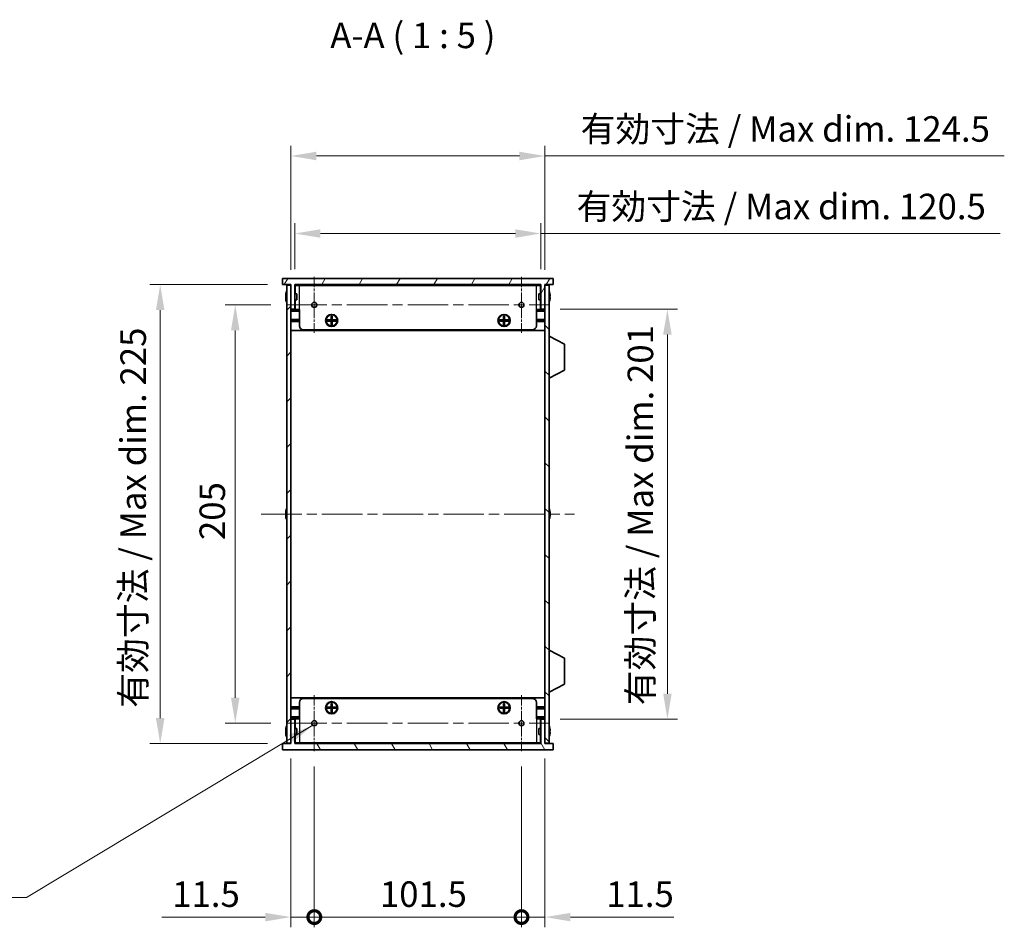
# Model space of a CAD drawing. Units: millimetres. Extents: x 0 to 8446, y 0 to 1405.
# Drawn here: x 2407 to 2889, y 664 to 1109 of the extents above; entities that cross this region are included whole.
import ezdxf

# ---------------------------------------------------------------- set-up
doc = ezdxf.new("R2010")
doc.units = ezdxf.units.MM
doc.header["$LTSCALE"] = 3.5
doc.linetypes.add('CHAIN', pattern=[0.3543, 0.2362, -0.0295, 0.0591, -0.0295])
doc.layers.get('Defpoints').update_dxf_attribs({"lineweight": 25})
for name, color, linetype, lineweight in [('Center Mark (ISO)', 131, 'Continuous', 18), ('Centerline (ISO)', 131, 'Continuous', 18), ('Dimension (ISO)', 7, 'Continuous', 18), ('Hatch (ISO)', 1, 'Continuous', 18), ('Symbol (ISO)', 7, 'Continuous', 18), ('Visible (ISO)', 7, 'Continuous', 35), ('Visible Narrow (ISO)', 7, 'Continuous', 25)]:
    doc.layers.add(name, color=color, linetype=linetype, lineweight=lineweight)
doc.styles.add('Note Text (TK)', font='txt')
doc.dimstyles.new('Default - Method 1b (TK)', dxfattribs={"dimscale": 3.5, "dimtxt": 2.5, "dimasz": 2.5, "dimexe": 1, "dimexo": 1.5, "dimgap": 1, "dimtad": 1, "dimtoh": 1, "dimrnd": 1e-08, "dimdsep": 46, "dimtxsty": 'Note Text (TK)', "dimcen": 0.09, "dimdle": 5, "dimclrd": 100, "dimclre": 100, "dimclrt": 7, "dimadec": 1, "dimazin": 1, "dimtfac": 1, "dimtmove": 0, "dimatfit": 3, "dimfxl": 1, "dimtolj": 1, "dimlwd": -1, "dimlwe": -1, "dimarcsym": 0})
doc.dimstyles.new('Default - Method 1b (TK)$7', dxfattribs={"dimscale": 3.5, "dimtxt": 2.5, "dimasz": 2.5, "dimexe": 1, "dimexo": 1.5, "dimgap": 1, "dimtad": 1, "dimtoh": 1, "dimrnd": 1e-08, "dimdsep": 46, "dimtxsty": 'Note Text (TK)', "dimcen": 0.09, "dimdle": 5, "dimclrd": 100, "dimclre": 100, "dimclrt": 7, "dimadec": 1, "dimazin": 1, "dimtfac": 1, "dimtmove": 0, "dimatfit": 3, "dimfxl": 1, "dimtolj": 1, "dimlwd": -1, "dimlwe": -1, "dimarcsym": 0})

# ---------------------------------------------------------------- blocks, each defined once
blk = doc.blocks.new('*D49')
at = {"layer": 'Defpoints', "color": 0}
for p in [(2661.88, 1004.45), (2541.38, 979.45), (2661.88, 979.45)]:
    blk.add_point(p, dxfattribs=at)
at = {"layer": 'Dimension (ISO)', "color": 100}
for p, q in [((2541.38, 986.95), (2541.38, 1009.45)), ((2661.88, 986.95), (2661.88, 1009.45)), ((2553.88, 1004.45), (2649.38, 1004.45)), ((2661.88, 1004.45), (2886.93, 1004.45))]:
    blk.add_line(p, q, dxfattribs=at)
for points in [[(2553.88, 1006.53), (2553.88, 1002.36), (2541.38, 1004.45)], [(2649.38, 1006.53), (2649.38, 1002.36), (2661.88, 1004.45)]]:
    blk.add_solid(points, dxfattribs=at)
at = {"layer": 'Dimension (ISO)', "color": 7, "insert": (2679.38, 1017.69), "char_height": 12.5, "attachment_point": 4, "style": 'Note Text (TK)'}
blk.add_mtext('\\A1;\\fＭＳ Ｐゴシック|b0|i0;\\H12.5000;有効寸法 / Max dim. 120.5', dxfattribs=at)
blk = doc.blocks.new('*D50')
at = {"layer": 'Defpoints', "color": 0}
for p in [(2663.88, 1042.45), (2539.38, 979.2), (2663.88, 979.2)]:
    blk.add_point(p, dxfattribs=at)
at = {"layer": 'Dimension (ISO)', "color": 100}
for p, q in [((2539.38, 986.7), (2539.38, 1047.45)), ((2663.88, 986.7), (2663.88, 1047.45)), ((2551.88, 1042.45), (2651.38, 1042.45)), ((2663.88, 1042.45), (2888.93, 1042.45))]:
    blk.add_line(p, q, dxfattribs=at)
for points in [[(2551.88, 1044.53), (2551.88, 1040.36), (2539.38, 1042.45)], [(2651.38, 1044.53), (2651.38, 1040.36), (2663.88, 1042.45)]]:
    blk.add_solid(points, dxfattribs=at)
at = {"layer": 'Dimension (ISO)', "color": 7, "insert": (2681.38, 1055.69), "char_height": 12.5, "attachment_point": 4, "style": 'Note Text (TK)'}
blk.add_mtext('\\A1;\\fＭＳ Ｐゴシック|b0|i0;\\H12.5000;有効寸法 / Max dim. 124.5', dxfattribs=at)
blk = doc.blocks.new('*D51')
at = {"layer": 'Defpoints', "color": 0}
for p in [(2663.88, 967.45), (2663.88, 766.45), (2723.88, 766.45)]:
    blk.add_point(p, dxfattribs=at)
at = {"layer": 'Dimension (ISO)', "color": 100}
for p, q in [((2671.38, 967.45), (2728.88, 967.45)), ((2723.88, 954.95), (2723.88, 778.95)), ((2671.38, 766.45), (2728.88, 766.45))]:
    blk.add_line(p, q, dxfattribs=at)
for points in [[(2721.79, 954.95), (2725.96, 954.95), (2723.88, 967.45)], [(2721.79, 778.95), (2725.96, 778.95), (2723.88, 766.45)]]:
    blk.add_solid(points, dxfattribs=at)
at = {"layer": 'Dimension (ISO)', "color": 7, "insert": (2710.64, 773.3), "char_height": 12.5, "attachment_point": 4, "rotation": 90, "style": 'Note Text (TK)'}
blk.add_mtext('\\A1;\\fＭＳ Ｐゴシック|b0|i0;\\H12.5000;有効寸法 / Max dim. 201', dxfattribs=at)
blk = doc.blocks.new('*D52')
at = {"layer": 'Defpoints', "color": 0}
for p in [(2537.15, 969.45), (2512.15, 764.45), (2537.15, 764.45)]:
    blk.add_point(p, dxfattribs=at)
at = {"layer": 'Dimension (ISO)', "color": 100}
for p, q in [((2529.65, 969.45), (2507.15, 969.45)), ((2512.15, 956.95), (2512.15, 776.95)), ((2529.65, 764.45), (2507.15, 764.45))]:
    blk.add_line(p, q, dxfattribs=at)
for points in [[(2510.06, 956.95), (2514.23, 956.95), (2512.15, 969.45)], [(2510.06, 776.95), (2514.23, 776.95), (2512.15, 764.45)]]:
    blk.add_solid(points, dxfattribs=at)
at = {"layer": 'Dimension (ISO)', "color": 7, "insert": (2500.9, 854.23), "char_height": 12.5, "attachment_point": 4, "rotation": 90, "style": 'Note Text (TK)'}
blk.add_mtext('\\A1;205', dxfattribs=at)
blk = doc.blocks.new('*D53')
at = {"layer": 'Defpoints', "color": 0}
for p in [(2535.38, 979.45), (2475.38, 754.45), (2535.38, 754.45)]:
    blk.add_point(p, dxfattribs=at)
at = {"layer": 'Dimension (ISO)', "color": 100}
for p, q in [((2527.88, 979.45), (2470.38, 979.45)), ((2475.38, 966.95), (2475.38, 766.95)), ((2527.88, 754.45), (2470.38, 754.45))]:
    blk.add_line(p, q, dxfattribs=at)
for points in [[(2473.29, 966.95), (2477.46, 966.95), (2475.38, 979.45)], [(2473.29, 766.95), (2477.46, 766.95), (2475.38, 754.45)]]:
    blk.add_solid(points, dxfattribs=at)
at = {"layer": 'Dimension (ISO)', "color": 7, "insert": (2462.14, 772.06), "char_height": 12.5, "attachment_point": 4, "rotation": 90, "style": 'Note Text (TK)'}
blk.add_mtext('\\A1;\\fＭＳ Ｐゴシック|b0|i0;\\H12.5000;有効寸法 / Max dim. 225', dxfattribs=at)
blk = doc.blocks.new('_DotSmall')
at = {"color": 0, "linetype": 'ByBlock', "const_width": 0.5}
blk.add_lwpolyline([(-0.0625, 0, 1), (0.0625, 0, 1)], format="xyb", close=True, dxfattribs=at)
blk = doc.blocks.new('*D54')
at = {"layer": 'Defpoints', "color": 0}
for p in [(2539.38, 754.7), (2550.88, 750.72), (2550.88, 669.45)]:
    blk.add_point(p, dxfattribs=at)
at = {"layer": 'Dimension (ISO)', "color": 100}
for p, q in [((2539.38, 747.2), (2539.38, 664.45)), ((2550.88, 743.22), (2550.88, 664.45)), ((2526.88, 669.45), (2476.25, 669.45)), ((2550.88, 669.45), (2539.38, 669.45)), ((2550.88, 669.45), (2575.88, 669.45))]:
    blk.add_line(p, q, dxfattribs=at)
blk.add_solid([(2526.88, 671.53), (2526.88, 667.36), (2539.38, 669.45)], dxfattribs=at)
at = {"layer": 'Dimension (ISO)', "color": 100, "xscale": 12.5, "yscale": 12.5, "zscale": 12.5, "rotation": 180}
blk.add_blockref('_DotSmall', (2550.88, 669.45), dxfattribs=at)
at = {"layer": 'Dimension (ISO)', "color": 7, "insert": (2481.25, 680.7), "char_height": 12.5, "attachment_point": 4, "style": 'Note Text (TK)'}
blk.add_mtext('\\A1;11.5', dxfattribs=at)
blk = doc.blocks.new('*D55')
at = {"layer": 'Defpoints', "color": 0}
for p in [(2550.88, 750.72), (2652.38, 750.72), (2652.38, 669.45)]:
    blk.add_point(p, dxfattribs=at)
at = {"layer": 'Dimension (ISO)', "color": 100}
for p, q in [((2550.88, 743.22), (2550.88, 664.45)), ((2652.38, 743.22), (2652.38, 664.45)), ((2550.88, 669.45), (2652.38, 669.45))]:
    blk.add_line(p, q, dxfattribs=at)
at = {"layer": 'Dimension (ISO)', "color": 100, "xscale": 12.5, "yscale": 12.5, "zscale": 12.5, "rotation": 180}
blk.add_blockref('_DotSmall', (2550.88, 669.45), dxfattribs=at)
at = {"layer": 'Dimension (ISO)', "color": 100, "xscale": 12.5, "yscale": 12.5, "zscale": 12.5}
blk.add_blockref('_DotSmall', (2652.38, 669.45), dxfattribs=at)
at = {"layer": 'Dimension (ISO)', "color": 7, "insert": (2583.02, 680.7), "char_height": 12.5, "attachment_point": 4, "style": 'Note Text (TK)'}
blk.add_mtext('\\A1;101.5', dxfattribs=at)
blk = doc.blocks.new('*D56')
at = {"layer": 'Defpoints', "color": 0}
for p in [(2663.88, 754.7), (2652.38, 750.72), (2663.88, 669.45)]:
    blk.add_point(p, dxfattribs=at)
at = {"layer": 'Dimension (ISO)', "color": 100}
for p, q in [((2652.38, 743.22), (2652.38, 664.45)), ((2663.88, 747.2), (2663.88, 664.45)), ((2652.38, 669.45), (2639.88, 669.45)), ((2652.38, 669.45), (2663.88, 669.45)), ((2676.38, 669.45), (2727, 669.45))]:
    blk.add_line(p, q, dxfattribs=at)
blk.add_solid([(2676.38, 671.53), (2676.38, 667.36), (2663.88, 669.45)], dxfattribs=at)
at = {"layer": 'Dimension (ISO)', "color": 100, "xscale": 12.5, "yscale": 12.5, "zscale": 12.5}
blk.add_blockref('_DotSmall', (2652.38, 669.45), dxfattribs=at)
at = {"layer": 'Dimension (ISO)', "color": 7, "insert": (2693.88, 680.7), "char_height": 12.5, "attachment_point": 4, "style": 'Note Text (TK)'}
blk.add_mtext('\\A1;11.5', dxfattribs=at)

msp = doc.modelspace()

# ---------------------------------------------------------------- hatches: boundary and pattern name
at = {"layer": 'Hatch (ISO)'}
h = msp.add_hatch(dxfattribs=at)
h.set_pattern_fill('ANSI31', color=256, scale=127, angle=14.999978, style=0)
h.set_pattern_definition([(60, (1306, -40), (-13.74815, 7.9375), [])])
h.paths.add_polyline_path([(2667.8761, 979.4475), (2667.8761, 982.4475), (2535.3761, 982.4475), (2535.3761, 979.4475), (2539.3761, 979.4475), (2539.3761, 979.1975), (2539.3761, 967.4475), (2541.3761, 967.4475), (2541.3761, 979.4475), (2661.8761, 979.4475), (2661.8761, 967.4475), (2663.8761, 967.4475), (2663.8761, 979.1975), (2663.8761, 979.4475)])
h = msp.add_hatch(dxfattribs=at)
h.set_pattern_fill('ANSI31', color=256, scale=127, style=0)
h.set_pattern_definition([(45, (1306, -40), (-11.22532, 11.22532), [])])
h.paths.add_polyline_path([(2539.3761, 979.1975), (2537.3761, 979.1975), (2537.3761, 754.6975), (2539.3761, 754.6975), (2539.3761, 766.4475), (2539.3761, 967.4475)])
h = msp.add_hatch(dxfattribs=at)
h.set_pattern_fill('ANSI31', color=256, scale=127, angle=90.00021, style=0)
h.set_pattern_definition([(135.0002, (1306, -40), (-11.22528, -11.22536), [])])
h.paths.add_polyline_path([(2665.8761, 979.1975), (2663.8761, 979.1975), (2663.8761, 967.4475), (2663.8761, 766.4475), (2663.8761, 754.6975), (2665.8761, 754.6975)])
h = msp.add_hatch(dxfattribs=at)
h.set_pattern_fill('ANSI31', color=256, scale=127, angle=75.000175, style=0)
h.set_pattern_definition([(120.0002, (1306, -40), (-13.74813, -7.93754), [])])
h.paths.add_polyline_path([(2535.3761, 754.4475), (2535.3761, 751.4475), (2667.8761, 751.4475), (2667.8761, 754.4475), (2663.8761, 754.4475), (2663.8761, 754.6975), (2663.8761, 766.4475), (2661.8761, 766.4475), (2661.8761, 754.4475), (2541.3761, 754.4475), (2541.3761, 766.4475), (2539.3761, 766.4475), (2539.3761, 754.6975), (2539.3761, 754.4475)])

# ---------------------------------------------------------------- linework, layer by layer
at = {"layer": 'Center Mark (ISO)', "linetype": 'CHAIN', "ltscale": 6.102429}
for p, q in [((2550.8761, 983.177), (2550.8761, 955.718)), ((2652.3761, 983.177), (2652.3761, 955.718)), ((2550.8761, 778.177), (2550.8761, 750.718)), ((2652.3761, 778.177), (2652.3761, 750.718))]:
    msp.add_line(p, q, dxfattribs=at)
at = {"layer": 'Centerline (ISO)', "linetype": 'CHAIN', "ltscale": 23.990969}
for p, q in [((2537.1466, 969.4475), (2666.1056, 969.4475)), ((2524.8761, 866.9475), (2678.3761, 866.9475)), ((2537.1466, 764.4475), (2666.1056, 764.4475))]:
    msp.add_line(p, q, dxfattribs=at)
at = {"layer": 'Visible (ISO)'}
for p, q in [((2667.8761, 982.4475), (2535.3761, 982.4475)), ((2535.3761, 982.4475), (2535.3761, 979.4475)), ((2535.3761, 979.4475), (2539.3761, 979.4475)), ((2539.3761, 979.4475), (2539.3761, 967.4475)), ((2541.3761, 967.4475), (2541.3761, 979.4475)), ((2541.3761, 979.4475), (2661.8761, 979.4475)), ((2661.8761, 979.4475), (2661.8761, 967.4475)), ((2663.8761, 967.4475), (2663.8761, 979.4475)), ((2663.8761, 979.4475), (2667.8761, 979.4475)), ((2667.8761, 979.4475), (2667.8761, 982.4475)), ((2537.0108, 975.0475), (2537.001, 975.0475)), ((2539.3761, 979.1975), (2537.3761, 979.1975)), ((2537.3761, 979.1975), (2537.3761, 754.6975)), ((2539.3761, 754.6975), (2539.3761, 979.1975)), ((2661.8761, 979.2475), (2541.3761, 979.2475)), ((2542.3761, 974.9475), (2541.3761, 974.9475)), ((2541.4761, 974.9475), (2541.4761, 979.0475)), ((2543.5761, 979.0475), (2541.4761, 979.0475)), ((2542.3761, 974.9475), (2542.3761, 971.9475)), ((2543.5761, 979.0475), (2659.6761, 979.0475)), ((2661.7761, 979.0475), (2659.6761, 979.0475)), ((2660.8761, 971.9475), (2660.8761, 974.9475)), ((2660.8761, 974.9475), (2661.8761, 974.9475)), ((2661.7761, 974.9475), (2661.7761, 979.0475)), ((2665.8761, 979.1975), (2663.8761, 979.1975)), ((2663.8761, 979.1975), (2663.8761, 754.6975)), ((2665.8761, 754.6975), (2665.8761, 979.1975)), ((2666.2511, 975.0475), (2666.2413, 975.0475)), ((2537.0108, 973.8225), (2536.8875, 973.8225)), ((2536.8875, 973.0725), (2537.0108, 973.0725)), ((2537.001, 971.8475), (2537.0108, 971.8475)), ((2542.3761, 971.9475), (2541.3761, 971.9475)), ((2541.4761, 967.2475), (2541.4761, 971.9475)), ((2660.8761, 971.9475), (2661.8761, 971.9475)), ((2661.7761, 967.2475), (2661.7761, 971.9475)), ((2666.3646, 973.8225), (2666.2413, 973.8225)), ((2666.2413, 973.0725), (2666.3646, 973.0725)), ((2666.2413, 971.8475), (2666.2511, 971.8475)), ((2539.3761, 967.4475), (2541.3761, 967.4475)), ((2543.5761, 966.7475), (2539.3761, 966.7475)), ((2543.5761, 967.2475), (2541.4761, 967.2475)), ((2543.5761, 959.2475), (2543.5761, 967.2475)), ((2661.7761, 967.2475), (2659.6761, 967.2475)), ((2659.6761, 959.2475), (2659.6761, 967.2475)), ((2663.8761, 966.7475), (2659.6761, 966.7475)), ((2661.8761, 967.4475), (2663.8761, 967.4475)), ((2543.5761, 962.3475), (2539.3761, 962.3475)), ((2543.5761, 961.8475), (2539.3761, 961.8475)), ((2543.5761, 961.3475), (2539.3761, 961.3475)), ((2557.2427, 961.5809), (2557.2427, 962.1142)), ((2557.2427, 962.1142), (2559.1094, 962.1142)), ((2559.1094, 961.5809), (2557.2427, 961.5809)), ((2557.8902, 962.1142), (2557.8902, 961.5809)), ((2559.0136, 961.5809), (2559.0136, 962.1142)), ((2559.1094, 963.9809), (2559.6427, 963.9809)), ((2559.1094, 962.1142), (2559.1094, 963.9809)), ((2559.6427, 963.3334), (2559.1094, 963.3334)), ((2559.1094, 962.21), (2559.6427, 962.21)), ((2559.1094, 959.7142), (2559.1094, 961.5809)), ((2559.6427, 961.485), (2559.1094, 961.485)), ((2559.1094, 960.3617), (2559.6427, 960.3617)), ((2559.6427, 963.9809), (2559.6427, 962.1142)), ((2559.6427, 962.1142), (2561.5094, 962.1142)), ((2559.6427, 961.5809), (2559.6427, 959.7142)), ((2561.5094, 961.5809), (2559.6427, 961.5809)), ((2559.7386, 962.1142), (2559.7386, 961.5809)), ((2560.8619, 961.5809), (2560.8619, 962.1142)), ((2561.5094, 962.1142), (2561.5094, 961.5809)), ((2641.7427, 961.5809), (2641.7427, 962.1142)), ((2641.7427, 962.1142), (2643.6094, 962.1142)), ((2643.6094, 961.5809), (2641.7427, 961.5809)), ((2642.3902, 962.1142), (2642.3902, 961.5809)), ((2643.5136, 961.5809), (2643.5136, 962.1142)), ((2643.6094, 963.9809), (2644.1427, 963.9809)), ((2643.6094, 962.1142), (2643.6094, 963.9809)), ((2644.1427, 963.3334), (2643.6094, 963.3334)), ((2643.6094, 962.21), (2644.1427, 962.21)), ((2643.6094, 959.7142), (2643.6094, 961.5809)), ((2644.1427, 961.485), (2643.6094, 961.485)), ((2643.6094, 960.3617), (2644.1427, 960.3617)), ((2644.1427, 963.9809), (2644.1427, 962.1142)), ((2644.1427, 962.1142), (2646.0094, 962.1142)), ((2644.1427, 961.5809), (2644.1427, 959.7142)), ((2646.0094, 961.5809), (2644.1427, 961.5809)), ((2644.2386, 962.1142), (2644.2386, 961.5809)), ((2645.3619, 961.5809), (2645.3619, 962.1142)), ((2646.0094, 962.1142), (2646.0094, 961.5809)), ((2663.8761, 962.3475), (2659.6761, 962.3475)), ((2663.8761, 961.8475), (2659.6761, 961.8475)), ((2663.8761, 961.3475), (2659.6761, 961.3475)), ((2663.8761, 956.9475), (2539.3761, 956.9475)), ((2657.6761, 957.2475), (2545.5761, 957.2475)), ((2559.6427, 959.7142), (2559.1094, 959.7142)), ((2644.1427, 959.7142), (2643.6094, 959.7142)), ((2665.9761, 954.1975), (2665.8761, 954.1975)), ((2665.9761, 933.5975), (2665.9761, 954.1975)), ((2665.9761, 954.1975), (2673.4761, 950.2516)), ((2673.4761, 937.5435), (2673.4761, 950.2516)), ((2665.9761, 933.5975), (2673.4761, 937.5435)), ((2665.9761, 933.5975), (2665.8761, 933.5975)), ((2537.0108, 868.5475), (2537.001, 868.5475)), ((2666.2511, 868.5475), (2666.2413, 868.5475)), ((2537.0108, 867.3225), (2536.8875, 867.3225)), ((2536.8875, 866.5725), (2537.0108, 866.5725)), ((2537.001, 865.3475), (2537.0108, 865.3475)), ((2666.3646, 867.3225), (2666.2413, 867.3225)), ((2666.2413, 866.5725), (2666.3646, 866.5725)), ((2666.2413, 865.3475), (2666.2511, 865.3475)), ((2665.9761, 800.2975), (2665.8761, 800.2975)), ((2665.9761, 779.6975), (2665.9761, 800.2975)), ((2665.9761, 800.2975), (2673.4761, 796.3516)), ((2673.4761, 783.6435), (2673.4761, 796.3516)), ((2665.9761, 779.6975), (2673.4761, 783.6435)), ((2663.8761, 776.9475), (2539.3761, 776.9475)), ((2665.9761, 779.6975), (2665.8761, 779.6975)), ((2543.5761, 772.5475), (2539.3761, 772.5475)), ((2543.5761, 772.0475), (2539.3761, 772.0475)), ((2543.5761, 774.6475), (2543.5761, 766.6475)), ((2545.5761, 776.6475), (2657.6761, 776.6475)), ((2557.2427, 771.7809), (2557.2427, 772.3142)), ((2557.2427, 772.3142), (2559.1094, 772.3142)), ((2557.8902, 772.3142), (2557.8902, 771.7809)), ((2559.0136, 771.7809), (2559.0136, 772.3142)), ((2559.1094, 774.1809), (2559.6427, 774.1809)), ((2559.1094, 772.3142), (2559.1094, 774.1809)), ((2559.6427, 773.5334), (2559.1094, 773.5334)), ((2559.1094, 772.41), (2559.6427, 772.41)), ((2559.6427, 774.1809), (2559.6427, 772.3142)), ((2559.6427, 772.3142), (2561.5094, 772.3142)), ((2559.7386, 772.3142), (2559.7386, 771.7809)), ((2560.8619, 771.7809), (2560.8619, 772.3142)), ((2561.5094, 772.3142), (2561.5094, 771.7809)), ((2641.7427, 771.7809), (2641.7427, 772.3142)), ((2641.7427, 772.3142), (2643.6094, 772.3142)), ((2642.3902, 772.3142), (2642.3902, 771.7809)), ((2643.5136, 771.7809), (2643.5136, 772.3142)), ((2643.6094, 774.1809), (2644.1427, 774.1809)), ((2643.6094, 772.3142), (2643.6094, 774.1809)), ((2644.1427, 773.5334), (2643.6094, 773.5334)), ((2643.6094, 772.41), (2644.1427, 772.41)), ((2644.1427, 774.1809), (2644.1427, 772.3142)), ((2644.1427, 772.3142), (2646.0094, 772.3142)), ((2644.2386, 772.3142), (2644.2386, 771.7809)), ((2645.3619, 771.7809), (2645.3619, 772.3142)), ((2646.0094, 772.3142), (2646.0094, 771.7809)), ((2659.6761, 774.6475), (2659.6761, 766.6475)), ((2663.8761, 772.5475), (2659.6761, 772.5475)), ((2663.8761, 772.0475), (2659.6761, 772.0475)), ((2543.5761, 771.5475), (2539.3761, 771.5475)), ((2543.5761, 767.1475), (2539.3761, 767.1475)), ((2559.1094, 771.7809), (2557.2427, 771.7809)), ((2559.1094, 769.9142), (2559.1094, 771.7809)), ((2559.6427, 771.685), (2559.1094, 771.685)), ((2559.1094, 770.5617), (2559.6427, 770.5617)), ((2559.6427, 769.9142), (2559.1094, 769.9142)), ((2559.6427, 771.7809), (2559.6427, 769.9142)), ((2561.5094, 771.7809), (2559.6427, 771.7809)), ((2643.6094, 771.7809), (2641.7427, 771.7809)), ((2643.6094, 769.9142), (2643.6094, 771.7809)), ((2644.1427, 771.685), (2643.6094, 771.685)), ((2643.6094, 770.5617), (2644.1427, 770.5617)), ((2644.1427, 769.9142), (2643.6094, 769.9142)), ((2644.1427, 771.7809), (2644.1427, 769.9142)), ((2646.0094, 771.7809), (2644.1427, 771.7809)), ((2663.8761, 771.5475), (2659.6761, 771.5475)), ((2663.8761, 767.1475), (2659.6761, 767.1475)), ((2541.3761, 766.4475), (2539.3761, 766.4475)), ((2539.3761, 766.4475), (2539.3761, 754.4475)), ((2541.3761, 754.4475), (2541.3761, 766.4475)), ((2541.4761, 766.6475), (2541.4761, 761.9475)), ((2541.4761, 766.6475), (2543.5761, 766.6475)), ((2659.6761, 766.6475), (2661.7761, 766.6475)), ((2661.7761, 766.6475), (2661.7761, 761.9475)), ((2663.8761, 766.4475), (2661.8761, 766.4475)), ((2661.8761, 766.4475), (2661.8761, 754.4475)), ((2663.8761, 754.4475), (2663.8761, 766.4475)), ((2537.0108, 760.8225), (2536.8875, 760.8225)), ((2536.8875, 760.0725), (2537.0108, 760.0725)), ((2537.0108, 762.0475), (2537.001, 762.0475)), ((2537.001, 758.8475), (2537.0108, 758.8475)), ((2542.3761, 761.9475), (2541.3761, 761.9475)), ((2542.3761, 758.9475), (2541.3761, 758.9475)), ((2541.4761, 758.9475), (2541.4761, 754.8475)), ((2542.3761, 761.9475), (2542.3761, 758.9475)), ((2660.8761, 758.9475), (2660.8761, 761.9475)), ((2660.8761, 761.9475), (2661.8761, 761.9475)), ((2660.8761, 758.9475), (2661.8761, 758.9475)), ((2661.7761, 758.9475), (2661.7761, 754.8475)), ((2666.2511, 762.0475), (2666.2413, 762.0475)), ((2666.3646, 760.8225), (2666.2413, 760.8225)), ((2666.2413, 760.0725), (2666.3646, 760.0725)), ((2666.2413, 758.8475), (2666.2511, 758.8475)), ((2535.3761, 754.4475), (2535.3761, 751.4475)), ((2539.3761, 754.4475), (2535.3761, 754.4475)), ((2537.3761, 754.6975), (2539.3761, 754.6975)), ((2661.8761, 754.6475), (2541.3761, 754.6475)), ((2661.8761, 754.4475), (2541.3761, 754.4475)), ((2541.4761, 754.8475), (2543.5761, 754.8475)), ((2659.6761, 754.8475), (2543.5761, 754.8475)), ((2659.6761, 754.8475), (2661.7761, 754.8475)), ((2663.8761, 754.6975), (2665.8761, 754.6975)), ((2667.8761, 754.4475), (2663.8761, 754.4475)), ((2667.8761, 751.4475), (2667.8761, 754.4475)), ((2535.3761, 751.4475), (2667.8761, 751.4475))]:
    msp.add_line(p, q, dxfattribs=at)
for centre, radius in [((2550.8761, 969.4475), 1.2295), ((2652.3761, 969.4475), 1.2295), ((2559.3761, 961.8475), 3), ((2643.8761, 961.8475), 3), ((2559.3761, 961.8475), 2.75), ((2643.8761, 961.8475), 2.75), ((2559.3761, 772.0475), 3), ((2559.3761, 772.0475), 2.75), ((2643.8761, 772.0475), 3), ((2643.8761, 772.0475), 2.75), ((2550.8761, 764.4475), 1.2295), ((2652.3761, 764.4475), 1.2295)]:
    msp.add_circle(centre, radius, dxfattribs=at)
for centre, radius, start, end in [((2544.2283, 973.4475), 7.3928, 167.500697, 173.2026), ((2544.2283, 973.4475), 7.4023, 157.773919, 167.517006), ((2659.0238, 973.4475), 7.4023, 12.482994, 22.226081), ((2659.0238, 973.4475), 7.3928, 6.7974, 12.499303), ((2544.2283, 973.4475), 7.3928, 186.7974, 192.499303), ((2544.2283, 973.4475), 7.2273, 177.025775, 182.974225), ((2544.2283, 973.4475), 7.4023, 192.482994, 202.226081), ((2659.0238, 973.4475), 7.4023, 337.773919, 347.517006), ((2659.0238, 973.4475), 7.2273, 357.025775, 2.974225), ((2659.0238, 973.4475), 7.3928, 347.500697, 353.2026), ((2545.5761, 959.2475), 2, 180, 270), ((2657.6761, 959.2475), 2, 270, 0), ((2544.2283, 866.9475), 7.3928, 167.500697, 173.2026), ((2544.2283, 866.9475), 7.4023, 157.773919, 167.517006), ((2659.0238, 866.9475), 7.4023, 12.482994, 22.226081), ((2659.0238, 866.9475), 7.3928, 6.7974, 12.499303), ((2544.2283, 866.9475), 7.3928, 186.7974, 192.499303), ((2544.2283, 866.9475), 7.2273, 177.025775, 182.974225), ((2544.2283, 866.9475), 7.4023, 192.482994, 202.226081), ((2659.0238, 866.9475), 7.4023, 337.773919, 347.517006), ((2659.0238, 866.9475), 7.2273, 357.025775, 2.974225), ((2659.0238, 866.9475), 7.3928, 347.500697, 353.2026), ((2545.5761, 774.6475), 2, 90, 180), ((2657.6761, 774.6475), 2, 0, 90), ((2544.2283, 760.4475), 7.4023, 157.773919, 167.517006), ((2659.0238, 760.4475), 7.4023, 12.482994, 22.226081), ((2544.2283, 760.4475), 7.3928, 167.500697, 173.2026), ((2544.2283, 760.4475), 7.3928, 186.7974, 192.499303), ((2544.2283, 760.4475), 7.2273, 177.025775, 182.974225), ((2544.2283, 760.4475), 7.4023, 192.482994, 202.226081), ((2659.0238, 760.4475), 7.4023, 337.773919, 347.517006), ((2659.0238, 760.4475), 7.3928, 6.7974, 12.499303), ((2659.0238, 760.4475), 7.2273, 357.025775, 2.974225), ((2659.0238, 760.4475), 7.3928, 347.500697, 353.2026)]:
    msp.add_arc(centre, radius, start, end, dxfattribs=at)
for points in [[(2536.8875, 974.3225), (2536.8801, 974.26), (2536.8736, 974.1931), (2536.865, 974.0699), (2536.8629, 974.0135), (2536.8629, 973.9245), (2536.865, 973.886), (2536.8736, 973.835), (2536.8801, 973.8225), (2536.8875, 973.8225)], [(2536.8875, 973.0725), (2536.8801, 973.0725), (2536.8736, 973.0601), (2536.865, 973.0091), (2536.8629, 972.9706), (2536.8629, 972.8816), (2536.865, 972.8252), (2536.8736, 972.7019), (2536.8801, 972.6351), (2536.8875, 972.5725)], [(2666.3646, 973.8225), (2666.372, 973.8225), (2666.3785, 973.835), (2666.3871, 973.886), (2666.3892, 973.9245), (2666.3892, 974.0135), (2666.3871, 974.0699), (2666.3785, 974.1931), (2666.372, 974.26), (2666.3646, 974.3225)], [(2666.3646, 972.5725), (2666.372, 972.6351), (2666.3785, 972.7019), (2666.3871, 972.8252), (2666.3892, 972.8816), (2666.3892, 972.9706), (2666.3871, 973.0091), (2666.3785, 973.0601), (2666.372, 973.0725), (2666.3646, 973.0725)], [(2536.8875, 867.8225), (2536.8801, 867.76), (2536.8736, 867.6931), (2536.865, 867.5699), (2536.8629, 867.5135), (2536.8629, 867.4245), (2536.865, 867.386), (2536.8736, 867.335), (2536.8801, 867.3225), (2536.8875, 867.3225)], [(2536.8875, 866.5725), (2536.8801, 866.5725), (2536.8736, 866.5601), (2536.865, 866.5091), (2536.8629, 866.4706), (2536.8629, 866.3816), (2536.865, 866.3252), (2536.8736, 866.2019), (2536.8801, 866.1351), (2536.8875, 866.0725)], [(2666.3646, 867.3225), (2666.372, 867.3225), (2666.3785, 867.335), (2666.3871, 867.386), (2666.3892, 867.4245), (2666.3892, 867.5135), (2666.3871, 867.5699), (2666.3785, 867.6931), (2666.372, 867.76), (2666.3646, 867.8225)], [(2666.3646, 866.0725), (2666.372, 866.1351), (2666.3785, 866.2019), (2666.3871, 866.3252), (2666.3892, 866.3816), (2666.3892, 866.4706), (2666.3871, 866.5091), (2666.3785, 866.5601), (2666.372, 866.5725), (2666.3646, 866.5725)], [(2536.8875, 761.3225), (2536.8801, 761.26), (2536.8736, 761.1931), (2536.865, 761.0699), (2536.8629, 761.0135), (2536.8629, 760.9245), (2536.865, 760.886), (2536.8736, 760.835), (2536.8801, 760.8225), (2536.8875, 760.8225)], [(2536.8875, 760.0725), (2536.8801, 760.0725), (2536.8736, 760.0601), (2536.865, 760.0091), (2536.8629, 759.9706), (2536.8629, 759.8816), (2536.865, 759.8252), (2536.8736, 759.7019), (2536.8801, 759.6351), (2536.8875, 759.5725)], [(2666.3646, 760.8225), (2666.372, 760.8225), (2666.3785, 760.835), (2666.3871, 760.886), (2666.3892, 760.9245), (2666.3892, 761.0135), (2666.3871, 761.0699), (2666.3785, 761.1931), (2666.372, 761.26), (2666.3646, 761.3225)], [(2666.3646, 759.5725), (2666.372, 759.6351), (2666.3785, 759.7019), (2666.3871, 759.8252), (2666.3892, 759.8816), (2666.3892, 759.9706), (2666.3871, 760.0091), (2666.3785, 760.0601), (2666.372, 760.0725), (2666.3646, 760.0725)]]:
    msp.add_open_spline(points, degree=3, knots=[0.076192776, 0.076192776, 0.076192776, 0.076192776, 0.0950828432, 0.0950828432, 0.1139729103, 0.1139729103, 0.1328629774, 0.1328629774, 0.1517530446, 0.1517530446, 0.1517530446, 0.1517530446], dxfattribs=at)
at = {"layer": 'Visible Narrow (ISO)'}
for p, q in [((2541.4761, 978.7475), (2541.3761, 978.7475)), ((2543.5761, 967.2475), (2543.5761, 979.0475)), ((2659.6761, 967.2475), (2659.6761, 979.0475)), ((2661.8761, 978.7475), (2661.7761, 978.7475)), ((2543.5761, 966.2475), (2539.3761, 966.2475)), ((2663.8761, 966.2475), (2659.6761, 966.2475)), ((2543.5761, 767.6475), (2539.3761, 767.6475)), ((2663.8761, 767.6475), (2659.6761, 767.6475)), ((2543.5761, 766.6475), (2543.5761, 754.8475)), ((2659.6761, 766.6475), (2659.6761, 754.8475)), ((2541.4761, 755.1475), (2541.3761, 755.1475)), ((2661.8761, 755.1475), (2661.7761, 755.1475))]:
    msp.add_line(p, q, dxfattribs=at)

# ---------------------------------------------------------------- texts
at = {"layer": 'Symbol (ISO)', "color": 7, "insert": (2558.6963, 1091.3933), "char_height": 12.5, "attachment_point": 7, "style": 'Note Text (TK)'}
msp.add_mtext('A-A ( 1 : 5 )', dxfattribs=at)

# ---------------------------------------------------------------- dimensions: what is measured, and where the dimension line sits
at = {"layer": 'Dimension (ISO)', "color": 100}
for base, p1, p2, picture, middle in [((2663.8761, 1042.4475), (2539.3761, 979.1975), (2663.8761, 979.1975), '*D50', (2782.6545, 1042.4475)), ((2661.8761, 1004.4475), (2541.3761, 979.4475), (2661.8761, 979.4475), '*D49', (2780.6545, 1004.4475))]:
    dim = msp.add_linear_dim(base=base, p1=p1, p2=p2, text='\\fＭＳ Ｐゴシック|b0|i0;\\H12.5000;有効寸法 / Max dim. <>', dimstyle='Default - Method 1b (TK)', override={"dimscale": 0, "dimtxt": 12.5, "dimasz": 12.5, "dimexe": 5, "dimexo": 7.5, "dimgap": 5, "dimtoh": 0, "dimdec": 2, "dimcen": 0.45, "dimtol": 0, "dimlim": 0, "dimtp": 0, "dimtm": 0, "dimtdec": 2, "dimtofl": 0, "dimatfit": 2}, dxfattribs=at)
    dim.commit()
    dim.dimension.update_dxf_attribs({"geometry": picture, "text_midpoint": middle, "dimtype": 160})
for base, p1, p2, angle, picture, middle in [((2475.3761, 754.4475), (2535.3761, 979.4475), (2535.3761, 754.4475), 90, '*D53', (2475.3761, 866.9475)), ((2723.8761, 766.4475), (2663.8761, 967.4475), (2663.8761, 766.4475), 270, '*D51', (2723.8761, 866.9475))]:
    dim = msp.add_linear_dim(base=base, p1=p1, p2=p2, angle=angle, text='\\fＭＳ Ｐゴシック|b0|i0;\\H12.5000;有効寸法 / Max dim. <>', dimstyle='Default - Method 1b (TK)', override={"dimscale": 0, "dimtxt": 12.5, "dimasz": 12.5, "dimexe": 5, "dimexo": 7.5, "dimgap": 5, "dimtoh": 0, "dimdec": 2, "dimcen": 0.45, "dimtol": 0, "dimlim": 0, "dimtp": 0, "dimtm": 0, "dimtdec": 2, "dimtofl": 0, "dimatfit": 1}, dxfattribs=at)
    dim.commit()
    dim.dimension.update_dxf_attribs({"geometry": picture, "text_midpoint": middle, "dimtype": 160})
for base, p1, p2, angle, override, picture, middle in [((2512.1466, 764.4475), (2537.1466, 969.4475), (2537.1466, 764.4475), 270, {"dimscale": 0, "dimtxt": 12.5, "dimasz": 12.5, "dimexe": 5, "dimexo": 7.5, "dimgap": 5, "dimtoh": 0, "dimdec": 2, "dimcen": 0.45, "dimtol": 0, "dimlim": 0, "dimtp": 0, "dimtm": 0, "dimtdec": 2, "dimtofl": 0, "dimatfit": 1}, '*D52', (2512.1466, 866.9475)), ((2550.8761, 669.4475), (2539.3761, 754.6975), (2550.8761, 750.718), 180, {"dimscale": 0, "dimtxt": 12.5, "dimasz": 12.5, "dimexe": 5, "dimexo": 7.5, "dimgap": 5, "dimtoh": 0, "dimdec": 2, "dimblk2": 'DotSmall', "dimsah": 1, "dimcen": 0.45, "dimdle": 0, "dimtol": 0, "dimlim": 0, "dimtp": 0, "dimtm": 0, "dimtdec": 2, "dimtofl": 1, "dimatfit": 1}, '*D54', (2495.3136, 669.4475)), ((2663.8761, 669.4475), (2652.3761, 750.718), (2663.8761, 754.6975), 180, {"dimscale": 0, "dimtxt": 12.5, "dimasz": 12.5, "dimexe": 5, "dimexo": 7.5, "dimgap": 5, "dimtoh": 0, "dimdec": 2, "dimblk1": 'DotSmall', "dimsah": 1, "dimcen": 0.45, "dimdle": 0, "dimtol": 0, "dimlim": 0, "dimtp": 0, "dimtm": 0, "dimtdec": 2, "dimtofl": 1, "dimatfit": 1}, '*D56', (2707.9386, 669.4475)), ((2652.3761, 669.4475), (2550.8761, 750.718), (2652.3761, 750.718), 180, {"dimscale": 0, "dimtxt": 12.5, "dimasz": 12.5, "dimexe": 5, "dimexo": 7.5, "dimgap": 5, "dimtoh": 0, "dimdec": 2, "dimblk1": 'DotSmall', "dimblk2": 'DotSmall', "dimsah": 1, "dimcen": 0.45, "dimdle": 0, "dimtol": 0, "dimlim": 0, "dimtp": 0, "dimtm": 0, "dimtdec": 2, "dimtofl": 0, "dimatfit": 1}, '*D55', (2601.6261, 669.4475))]:
    dim = msp.add_linear_dim(base=base, p1=p1, p2=p2, angle=angle, dimstyle='Default - Method 1b (TK)', override=override, dxfattribs=at)
    dim.commit()
    dim.dimension.update_dxf_attribs({"geometry": picture, "text_midpoint": middle, "dimtype": 160})

# ---------------------------------------------------------------- leaders
at = {"layer": 'Symbol (ISO)', "color": 100, "annotation_type": 0, "has_hookline": 1, "hookline_direction": 1, "text_width": 232.8125}
msp.add_leader([(2550.1463, 763.458), (2409.8166, 679.0679), (2397.3166, 679.0679)], dimstyle='Default - Method 1b (TK)$7', override={"dimscale": 0, "dimtxt": 12.5, "dimasz": 12.5, "dimgap": 0, "dimtad": 1}, dxfattribs=at)

doc.saveas('drawing.dxf')
